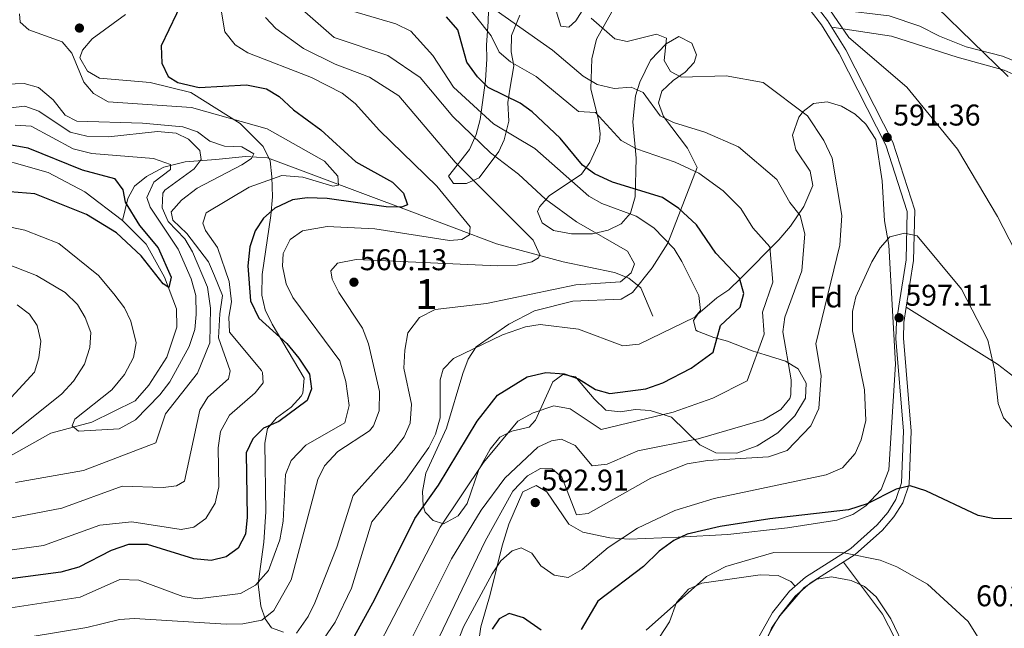
# Model space of a CAD drawing. Units: metres. Extents: x 587934 to 594894, y 4650332 to 4655047.
# Drawn here: x 589212 to 589541, y 4653328 to 4653532 of the extents above; entities that cross this region are included whole.
import ezdxf
from ezdxf.enums import TextEntityAlignment as Align

# ---------------------------------------------------------------- set-up
doc = ezdxf.new("R2010")
doc.units = ezdxf.units.M
doc.header["$MEASUREMENT"] = 0
doc.linetypes.add('DGN Style 3', pattern=[121.93132, 87.0938, -34.83752])
for name, color, linetype, lineweight in [('Nivel 11', 7, 'Continuous', 0), ('Nivel 21', 7, 'Continuous', 0), ('Nivel 35', 7, 'Continuous', 0), ('Nivel 36', 7, 'Continuous', 0), ('Nivel 37', 7, 'Continuous', 0), ('Nivel 4', 7, 'Continuous', 0), ('Nivel 41', 7, 'Continuous', 0), ('Nivel 48', 7, 'Continuous', 0), ('Nivel 5', 7, 'Continuous', 0), ('Nivel 57', 7, 'Continuous', 0), ('Nivel 7', 7, 'Continuous', 0)]:
    doc.layers.add(name, color=color, linetype=linetype, lineweight=lineweight)
doc.styles.add('Style-Arial', font='txt')
doc.styles.add('Style-Arial Narrow', font='txt')

# ---------------------------------------------------------------- blocks, each defined once
blk = doc.blocks.new('5PATER')
at = {"layer": 'Nivel 7', "linetype": 'Continuous', "lineweight": 0}
h = blk.add_hatch(color=51, dxfattribs=at)
edge = h.paths.add_edge_path()
edge.add_ellipse((0, 0), major_axis=(-1.1, -1.11), ratio=0.999422, start_angle=0, end_angle=360)

msp = doc.modelspace()

# ---------------------------------------------------------------- linework, layer by layer
at = {"layer": 'Nivel 11', "color": 142, "linetype": 'DGN Style 3', "lineweight": 13}
for points in [[(589141.83, 4653572.14, 511.8), (589143.2, 4653568.21, 512.38), (589144.49, 4653556.49, 512.94), (589143.47, 4653548.86, 513.3), (589137.84, 4653536.68, 514.11), (589136.22, 4653531.43, 514.11), (589136.01, 4653526.41, 514.39), (589141.42, 4653512.4, 515.06), (589147.07, 4653502.91, 515.54), (589155.12, 4653492.74, 516.12), (589161.13, 4653486.54, 516.41), (589165.51, 4653484.12, 516.84), (589173.16, 4653482.73, 517.56), (589185.59, 4653482.04, 517.75), (589196.97, 4653483.92, 518.71), (589204.38, 4653484.14, 518.71), (589210.43, 4653483.86, 520.24), (589221.74, 4653480.66, 520.78), (589234.02, 4653474.22, 521.2), (589246.6, 4653464.65, 521.93)], [(589246.6, 4653464.65, 521.93), (589248.31, 4653472.02, 524.99), (589250.61, 4653476.1, 526.37), (589254.55, 4653479.35, 527.52), (589260.37, 4653482.47, 529.89), (589267.47, 4653484.25, 533.04), (589277.75, 4653485.06, 537.83), (589287.67, 4653485.98, 539.52), (589295.02, 4653485.55, 540.52), (589343.11, 4653467.52, 551.83), (589371.46, 4653456.87, 555.66), (589393.66, 4653450.88, 561.22), (589410.79, 4653447.31, 564.29), (589415.6, 4653445.37, 564.91), (589419.58, 4653442.13, 565.52), (589423.64, 4653432.72, 567.74)], [(589246.6, 4653464.65, 521.93), (589254.44, 4653456.72, 523.04), (589260.61, 4653445.71, 524.27), (589264.62, 4653435.11, 525.22), (589264.69, 4653428.99, 526.18), (589261.31, 4653419.01, 526.91), (589255.35, 4653409.66, 527.45), (589250.76, 4653404.42, 527.91), (589236.33, 4653397.24, 529.04), (589222.6, 4653393.62, 529.25), (589206.59, 4653384.56, 530.59), (589201.67, 4653380.44, 531.36), (589197.91, 4653375.86, 531.55), (589193.72, 4653373.12, 531.88), (589188.25, 4653371.94, 532.48), (589175.62, 4653371.51, 533.47), (589156.81, 4653369.72, 534.04), (589151.51, 4653368.14, 534.23), (589146.29, 4653365.22, 534.62)]]:
    msp.add_polyline3d(points, dxfattribs=at)
at = {"layer": 'Nivel 21', "color": 7, "linetype": 'Continuous', "lineweight": 0}
msp.add_polyline3d([(589463.05, 4653556.04, 589.53), (589481.97, 4653531.46, 590.29), (589488.05, 4653521.62, 590.49), (589503.74, 4653490.78, 591.64), (589511.1, 4653468.05, 593.36), (589510.71, 4653451.25, 595.28), (589508.21, 4653435.65, 596.24), (589507.48, 4653430.59, 597.39), (589507.28, 4653425.3, 597.58), (589509.85, 4653394.28, 598.73), (589509.17, 4653376.59, 600.07), (589507.06, 4653370.33, 601.03), (589504.13, 4653365.62, 601.99), (589500.36, 4653361.22, 602.56), (589491.23, 4653353.04, 603.71), (589476.15, 4653343.49, 606.2), (589471.1, 4653339.15, 606.78), (589465.71, 4653332.26, 608.31), (589460.26, 4653322.7, 608.51)], dxfattribs=at)
at = {"layer": 'Nivel 21', "color": 7, "linetype": 'DGN Style 3', "lineweight": 0}
msp.add_polyline3d([(589460.95, 4653554.67, 589.53), (589479.91, 4653530.04, 590.29), (589485.87, 4653520.4, 590.49), (589501.42, 4653489.82, 591.64), (589508.59, 4653467.68, 593.36), (589508.21, 4653451.47, 595.28), (589505.74, 4653436.03, 596.24), (589504.99, 4653430.81, 597.39), (589504.78, 4653425.24, 597.58), (589507.35, 4653394.22, 598.73), (589506.69, 4653377.05, 600.07), (589504.78, 4653371.41, 601.03), (589502.11, 4653367.1, 601.99), (589498.57, 4653362.98, 602.56), (589489.71, 4653355.04, 603.71), (589474.65, 4653345.51, 606.2), (589469.28, 4653340.89, 606.78), (589463.63, 4653333.66, 608.31), (589457.88, 4653323.56, 608.51)], dxfattribs=at)
at = {"layer": 'Nivel 35', "color": 92, "linetype": 'DGN Style 3', "lineweight": 0}
for points in [[(589368.95, 4653543.14, 585.4), (589368.61, 4653530.99, 579.26), (589368.1, 4653523.26, 577.54), (589368.22, 4653518.58, 575.77), (589367.72, 4653511.35, 571.79), (589365.98, 4653498.39, 569.29), (589364.68, 4653493.33, 564.5), (589362.38, 4653488.32, 562.39), (589355.39, 4653479.44, 557.02), (589357.03, 4653476.96, 557.02), (589361.4, 4653477.03, 557.41), (589365.61, 4653478.84, 559.58), (589372.17, 4653487.73, 565.27), (589374.03, 4653491.53, 568.03), (589375.5, 4653497.85, 570.52), (589375.19, 4653504.02, 572.55), (589375.93, 4653508.53, 574.6), (589377.26, 4653516.3, 581.37), (589376.36, 4653521.01, 582.83), (589376.42, 4653526.48, 583.43), (589379.23, 4653533.27, 585.01)], [(589391.31, 4653534.66, 589.61), (589392.88, 4653529.54, 587.31), (589395.63, 4653529.24, 589.23), (589397.87, 4653531.32, 589.8), (589403.8, 4653540.62, 592.49)], [(589412.48, 4653539.02, 593.06), (589404.83, 4653525.21, 589.04), (589403.2, 4653518.65, 584.63), (589402.9, 4653508.63, 582.81), (589405.47, 4653498.28, 580.03), (589406.03, 4653493.57, 578.42), (589405.84, 4653490.97, 577.15)], [(589300.29, 4653327.17, 563.54), (589296.34, 4653328.64, 562.39), (589294.18, 4653331.56, 560.86), (589292.7, 4653335.85, 558.72), (589291.81, 4653343.17, 555.49), (589292.62, 4653349.07, 554.07), (589293.78, 4653357.24, 553.96), (589294.43, 4653367.29, 552.97), (589294.02, 4653390.26, 552.62), (589294.98, 4653395.16, 552.5), (589298, 4653398.75, 551.47), (589302.83, 4653402.31, 550.32), (589306.17, 4653406, 550.29), (589306.76, 4653406.93, 550.32), (589307.18, 4653411.93, 550.5), (589296.48, 4653430, 551.27), (589294.2, 4653434.82, 551.08), (589293.11, 4653439.73, 551.1), (589293.19, 4653446.59, 550.9), (589296.12, 4653466.27, 549.36), (589296.66, 4653472.58, 546.67), (589296.41, 4653479.24, 542.84), (589295.83, 4653484.59, 541.31), (589293.57, 4653489.37, 540.92), (589285.82, 4653497.07, 544.98), (589269.34, 4653507.38, 546.44), (589255.74, 4653510.77, 547.06), (589238.84, 4653512.14, 546.32), (589234.83, 4653514.55, 546.1), (589232.36, 4653518.94, 545.92), (589233.19, 4653521.48, 545.71), (589236.43, 4653525.32, 546.03), (589247.5, 4653533.42, 546.29)], [(589405.84, 4653490.97, 577.15), (589402.59, 4653484.05, 575.04), (589399.85, 4653480.09, 573.18), (589388.96, 4653472.92, 564.12), (589385.82, 4653469.22, 562.71), (589385.07, 4653467.6, 562.2), (589386.66, 4653463.9, 560.86), (589390.5, 4653461.3, 561.05), (589396.43, 4653460.15, 562.39), (589403.5, 4653460.18, 563.93), (589408.67, 4653461.37, 565.27), (589413.07, 4653463.5, 566.32), (589416.18, 4653467.1, 568.88), (589417.69, 4653472.5, 571.02), (589418.05, 4653485.43, 575.24), (589417, 4653497.58, 582.33), (589417.83, 4653506.24, 586.35), (589419.25, 4653510.8, 587.92), (589422.82, 4653518.15, 588.65), (589428.02, 4653523.67, 589.04), (589432.35, 4653526.13, 589.79), (589436.59, 4653523.81, 589.8), (589438.16, 4653519.97, 590), (589437.38, 4653517.43, 590), (589434.47, 4653514.18, 589.8), (589430.38, 4653511.39, 589.14), (589426.68, 4653507.86, 587.54), (589425.5, 4653503.96, 586.35), (589427.13, 4653499.37, 585.25), (589435.21, 4653488.76, 583.02), (589438.45, 4653482.3, 581.33), (589428.58, 4653457.03, 569.31), (589423.44, 4653448.86, 566.56), (589416.83, 4653440.56, 565.84), (589413.1, 4653438.36, 566.23), (589396.92, 4653437.64, 567.16), (589384.13, 4653434.42, 568.05), (589375.56, 4653430.05, 568.53), (589364.65, 4653422.4, 569.29), (589361.91, 4653418.29, 570.05), (589360.16, 4653413.58, 570.66), (589354.68, 4653395.25, 572.15), (589347.86, 4653380.24, 572.74), (589346.74, 4653374.12, 573.7)], [(589346.74, 4653374.12, 573.7), (589346.89, 4653369.3, 574.92), (589347.63, 4653367.27, 575.43), (589350.26, 4653364.42, 575.24), (589353.68, 4653363.31, 577.15), (589358.65, 4653366.01, 577.15), (589361.62, 4653370.1, 577.15), (589365.51, 4653381.43, 577.15), (589369.26, 4653388.25, 577.34), (589372.59, 4653392.25, 577.54), (589376.59, 4653394.26, 578.11), (589382.35, 4653395.56, 578.49), (589384.48, 4653397.99, 578.49), (589390.21, 4653410.76, 575.62), (589393.58, 4653413.24, 574.85), (589397.76, 4653412.37, 574.28), (589404.04, 4653405.02, 574.85), (589407.95, 4653401.32, 576.77), (589412.75, 4653400.76, 577.54), (589417.81, 4653401.46, 578.3), (589422.75, 4653401.13, 578.73), (589429.91, 4653398.9, 580.31), (589439.29, 4653389.71, 583.29), (589444.7, 4653387.08, 585.59), (589451.66, 4653386.95, 586.93), (589458.51, 4653389.39, 586.74), (589465.34, 4653393.68, 586.16), (589471.05, 4653399.35, 585.97), (589474.61, 4653405.3, 585.78), (589474.79, 4653410.31, 585.5), (589472.17, 4653415.11, 584.82), (589467.92, 4653417.63, 583.87), (589461.13, 4653419.8, 582.33), (589456.82, 4653421.15, 580.26), (589448.56, 4653424.38, 574.28), (589444.04, 4653425.61, 572.38), (589438.55, 4653427.66, 571.31), (589438.03, 4653428.02, 571.21), (589437.16, 4653431.26, 570.63), (589438.62, 4653433.38, 570.83), (589444.96, 4653438.77, 571.59), (589449.04, 4653441.52, 572.56), (589453.03, 4653445.4, 574.01), (589465.64, 4653458.17, 579.84), (589469.57, 4653462.73, 583.1), (589474.09, 4653469.27, 585.2), (589477.02, 4653476.34, 586.93), (589476.13, 4653481.1, 587.92), (589471.39, 4653488.25, 588.65), (589470.22, 4653493.17, 589.24), (589472.35, 4653499.15, 589.94), (589473.8, 4653501.07, 590.19), (589477.28, 4653503.67, 590.95), (589481.81, 4653504.24, 591.15), (589486.57, 4653502.86, 591.34), (589491.14, 4653500.16, 591.72), (589494.78, 4653496.77, 592.04), (589498.05, 4653491.67, 592.36), (589500.24, 4653477.92, 593.41), (589501.01, 4653464.58, 594.61), (589502.38, 4653456.36, 594.21), (589504.62, 4653416.67, 597.47), (589502.46, 4653381.32, 600.54), (589499.91, 4653374.83, 601.5), (589494.75, 4653369.3, 602.46), (589490.44, 4653366.44, 602.65), (589485.02, 4653364.5, 602.65), (589468.59, 4653362.03, 602.07), (589448.66, 4653359.77, 600.35), (589432.03, 4653358.87, 597.83), (589415.69, 4653358.2, 593.62), (589409.22, 4653358.6, 592.21), (589400.26, 4653360.5, 591.09), (589395.63, 4653363.23, 590.95), (589388.23, 4653374.03, 590.76), (589384.66, 4653376.09, 590), (589380.23, 4653374.06, 590), (589375.55, 4653363.26, 590.19), (589373.33, 4653356.02, 590.76), (589369.34, 4653339.76, 592.83)], [(589458.9, 4653318.06, 609.36), (589463.26, 4653328.48, 608.78), (589466, 4653332.61, 608.13), (589474.14, 4653342.06, 607.25), (589478.34, 4653344.8, 606.87), (589483.3, 4653345.59, 606.67), (589489.8, 4653344.44, 607.06), (589494.35, 4653342.42, 607.43), (589498.21, 4653338.97, 607.56), (589503.09, 4653331.56, 608.02), (589508.14, 4653321.07, 608.74)], [(589369.34, 4653339.76, 592.83), (589366.15, 4653328.88, 595.77), (589363.92, 4653312.73, 600), (589363.56, 4653310.09, 600.9), (589363.02, 4653301.28, 605), (589362.92, 4653299.54, 605.66), (589362.82, 4653298.5, 606.06), (589362.62, 4653293.98, 607.76), (589362.34, 4653286.3, 610), (589362.31, 4653285.33, 610.2), (589362.42, 4653281.58, 610.98), (589362.58, 4653280.18, 611.27)]]:
    msp.add_polyline3d(points, dxfattribs=at)
at = {"layer": 'Nivel 36', "color": 92, "linetype": 'Continuous', "lineweight": 0}
for points in [[(589560.15, 4653532.03, 580.45), (589537.05, 4653537.93, 582.18), (589521.53, 4653545.91, 583.99), (589515.67, 4653548.02, 584.67), (589510.73, 4653547.34, 585.25), (589509.4, 4653545.47, 585.63), (589510.08, 4653542.68, 585.63), (589508.6, 4653540.12, 586.01), (589499.21, 4653543.23, 587.35), (589493.03, 4653544.61, 589.46), (589488.1, 4653545.35, 589.83), (589482.2, 4653545.41, 590.04), (589478.23, 4653543.39, 590.23), (589478.6, 4653541.35, 590.23), (589481.15, 4653538.19, 590.04), (589485.72, 4653534.95, 589.85), (589502.58, 4653532.97, 586.59), (589512.82, 4653529.52, 586.1), (589519.36, 4653526.17, 585.05), (589528.26, 4653522.63, 584.48), (589540.38, 4653519.52, 583.52), (589545.63, 4653517.36, 583.14)], [(589483.35, 4653529.23, 590.23), (589503.34, 4653526.16, 588.9), (589525.23, 4653519.2, 587.93), (589540.96, 4653514.87, 585.68), (589546.89, 4653512.13, 584.67)], [(589508.21, 4653435.65, 596.94), (589538.71, 4653416.6, 594.25), (589554.62, 4653404.39, 592.98), (589562.55, 4653399.56, 593.11), (589581.56, 4653390.07, 594.26)], [(589508.3, 4653317.54, 607.87), (589500.35, 4653333.13, 606.33), (589487.23, 4653350.51, 604.99)], [(589452.76, 4653295.5, 608.4), (589441.19, 4653296.25, 608.78), (589429.97, 4653299.36, 608.02), (589425.59, 4653301.72, 607.5), (589416.37, 4653310.23, 605.52), (589415.32, 4653313.98, 604.76), (589416.35, 4653316.67, 604.56), (589420.85, 4653321.74, 604.76), (589425.81, 4653325.49, 604.76), (589429.14, 4653330.59, 604.76), (589431.48, 4653337.04, 604.56), (589435.5, 4653341.5, 604.76), (589440.01, 4653343.56, 604.95), (589459.42, 4653346.33, 605.52), (589465.45, 4653346.09, 605.91), (589469.67, 4653344.05, 606.48), (589471.15, 4653342.5, 606.48)]]:
    msp.add_polyline3d(points, dxfattribs=at)
at = {"layer": 'Nivel 4', "color": 30, "linetype": 'Continuous', "lineweight": 30, "flags": 128}
for points, elevation in [([(589267.14, 4653539.1), (589259.48, 4653522.99), (589259.68, 4653517.24), (589261.76, 4653512.7), (589265.04, 4653510.77), (589272.18, 4653509.1), (589287.98, 4653509.93), (589294.61, 4653508.56), (589298.91, 4653506.01), (589303.64, 4653501.55), (589312.75, 4653494.96), (589324.51, 4653484.2), (589336.67, 4653477.41), (589340.32, 4653473.77), (589341.67, 4653469.92), (589339.65, 4653469.12), (589334.64, 4653469.24), (589314.89, 4653471.95), (589308.21, 4653472.22), (589303.27, 4653471.53), (589297.37, 4653468.75), (589293.64, 4653465.42), (589290.87, 4653461.15), (589289.12, 4653455.88), (589288.43, 4653449.48), (589289.31, 4653437.81), (589292.08, 4653431.99), (589301.43, 4653423.57), (589305.48, 4653418.67), (589308.94, 4653413.32), (589309.66, 4653408.38), (589308.18, 4653404.56), (589298.7, 4653397.54), (589293.6, 4653395.29), (589290.11, 4653391.72), (589287.82, 4653387.09), (589288.23, 4653365.58), (589287.66, 4653359.91), (589285.13, 4653355.19), (589281.14, 4653352.31), (589276.16, 4653351.13), (589270.37, 4653351.65), (589254.95, 4653356.41), (589248.58, 4653356.43), (589242.8, 4653354.42), (589231.93, 4653348.86), (589225.96, 4653347.2)], 550), ([(589319.08, 4653316.94), (589330.82, 4653338.19), (589344.14, 4653365.08), (589352.08, 4653376.21), (589365.01, 4653397.66), (589371.8, 4653406.27), (589381.69, 4653412.37), (589387.91, 4653413.82), (589394.05, 4653413.41), (589398.79, 4653411.8), (589404.48, 4653408.21), (589409.28, 4653406.8), (589421.28, 4653408.4), (589427, 4653410.45), (589436.41, 4653415.37), (589443.77, 4653420.7), (589446.26, 4653429.62), (589452.79, 4653435.68), (589454, 4653440.2), (589452.55, 4653445.36), (589444.71, 4653453.75), (589438.22, 4653463.17), (589432.31, 4653468.67), (589426.85, 4653472.37), (589410.21, 4653477.46), (589404.17, 4653480.26), (589400.09, 4653483.16), (589392.63, 4653492.16), (589383.35, 4653500.9), (589379.32, 4653503.86), (589368.67, 4653509.04), (589365.08, 4653512.64), (589361.53, 4653517.5), (589358.48, 4653528.35), (589354.76, 4653532.68)], 575), ([(589202.69, 4653491.15), (589214.89, 4653488.86), (589233.06, 4653481.59), (589243.92, 4653478.71), (589246.65, 4653474.83), (589247.4, 4653470.81), (589252.21, 4653462.95), (589258.51, 4653455.47), (589262.8, 4653445.74), (589262.01, 4653442.21), (589260.17, 4653443.51), (589252.79, 4653452.88), (589244.57, 4653460.49), (589234.54, 4653466.6), (589217.27, 4653473.52), (589203.24, 4653474.62)], 525), ([(589575.86, 4653352.12), (589555.29, 4653363.49), (589550.49, 4653364.95), (589537.17, 4653365.11), (589532.27, 4653366.11), (589514.73, 4653374.34), (589509.51, 4653375.98), (589504.83, 4653374.91), (589495.18, 4653369.99), (589488.97, 4653367.99), (589462.71, 4653364.96), (589446.15, 4653362.45), (589435.11, 4653359.86), (589430.59, 4653357.74), (589425.69, 4653354.24), (589420.48, 4653349.12), (589405.25, 4653337.54), (589399.71, 4653327.99)], 600), ([(589225.96, 4653347.2), (589208.23, 4653344.89)], 550), ([(589386.39, 4653327.81), (589380.48, 4653331.94), (589375.66, 4653333.4), (589372.28, 4653331.64), (589369.97, 4653328.11)], 600)]:
    msp.add_lwpolyline(points, dxfattribs=dict(at, elevation=elevation))
at = {"layer": 'Nivel 5', "color": 30, "linetype": 'Continuous', "lineweight": 0, "flags": 128}
for points, elevation in [([(589327.91, 4653314.58), (589352.63, 4653362.22), (589367.03, 4653383.85), (589378.54, 4653397.57), (589383.63, 4653400.38), (589390.54, 4653402.7), (589395.98, 4653401.7), (589406.34, 4653394.78), (589430.45, 4653400.61), (589443.7, 4653405.32), (589455.07, 4653411.12), (589460.75, 4653426.62), (589460.25, 4653434.03), (589463.68, 4653444.04), (589462.68, 4653455.83), (589457.05, 4653462.2), (589453.04, 4653468.67), (589447.12, 4653474.6), (589438.96, 4653480.41), (589431.08, 4653484.12), (589418.14, 4653488.55), (589413.08, 4653491.4), (589404.49, 4653500.67), (589398.82, 4653501.09), (589384.7, 4653512.69), (589376.13, 4653517.58), (589372.29, 4653520.83), (589369.67, 4653526.28), (589359.22, 4653539.57)], 580), ([(589279.02, 4653537.59), (589280.67, 4653527.69), (589284.22, 4653523.35), (589288.41, 4653520.59), (589309.69, 4653512.35), (589319.85, 4653507.15), (589324.25, 4653503.69), (589332.32, 4653494.66), (589351.46, 4653476.15), (589362.58, 4653462.47), (589362.38, 4653459.8), (589359.89, 4653458.34), (589355.69, 4653457.97), (589330.83, 4653461.83), (589314.84, 4653462.58), (589306.64, 4653461.23), (589302.55, 4653458.33), (589300.14, 4653453.65), (589299.99, 4653449.35), (589301.18, 4653443.46), (589303.4, 4653438.96), (589319.13, 4653417.73), (589321.1, 4653410.87), (589322.23, 4653402.87), (589320.83, 4653397.11), (589307.81, 4653389.55), (589302.88, 4653384.48), (589300.92, 4653379.82), (589300.22, 4653364.19), (589299.06, 4653357.98), (589295.28, 4653347.74), (589290.91, 4653342.85), (589285.9, 4653340.05), (589271.6, 4653338.26), (589266.65, 4653339.02), (589251.98, 4653344.48), (589245.69, 4653344.74), (589232.37, 4653338.82), (589196.1, 4653333.31)], 555), ([(589542.24, 4653512.78), (589518.5, 4653535.94)], 585), ([(589294.33, 4653532.44), (589297.75, 4653528.74), (589307, 4653522.04), (589317.59, 4653516.87), (589329.01, 4653512.48), (589338.77, 4653506.32), (589357.6, 4653484.15), (589383.66, 4653458.02), (589385.87, 4653453.14), (589385.48, 4653452.15), (589383.27, 4653450.82), (589378.37, 4653449.74), (589371.76, 4653449.47), (589324.54, 4653451.64), (589318.39, 4653450.44), (589316.08, 4653447.86), (589316.55, 4653445.09), (589318.81, 4653440.63), (589326.73, 4653428.68), (589328.7, 4653423.43), (589332.4, 4653407.48), (589332.21, 4653401.12), (589330.34, 4653396.11), (589329.02, 4653394.43), (589318.42, 4653387.46), (589313.95, 4653382.7), (589311.81, 4653378.16), (589302.92, 4653344.67), (589297.08, 4653334.36), (589293.09, 4653331.13), (589286.77, 4653329.92), (589281.21, 4653329.83), (589250.53, 4653331.72), (589245.54, 4653331.39), (589234.66, 4653328.67), (589198.04, 4653322.66)], 560), ([(589212.18, 4653533.62), (589212.35, 4653530.9), (589215.28, 4653528.35), (589226.36, 4653524.27), (589229.64, 4653520.51), (589233.63, 4653510.8), (589236.87, 4653507.02), (589241.79, 4653504.32), (589269.63, 4653502.39), (589294.83, 4653495.22), (589314, 4653484.5), (589318.4, 4653479.4), (589318.7, 4653476.4), (589316.8, 4653476.1), (589306.8, 4653479.1), (589299.75, 4653479.71), (589288.85, 4653475.75), (589274.54, 4653467.24), (589273.37, 4653463.8), (589274.3, 4653461.25), (589278.31, 4653455.61), (589282.21, 4653444.25), (589282.89, 4653437.44), (589282.11, 4653432.37), (589282.32, 4653427.37), (589292.95, 4653414.52), (589293.34, 4653413.9), (589293.51, 4653410.45), (589290.85, 4653407.11), (589282.3, 4653399.65)], 545), ([(589307.42, 4653534.33), (589317.25, 4653525.74), (589335.14, 4653519.75), (589345.91, 4653512.45), (589356.83, 4653499.42), (589369.39, 4653487.22), (589378.74, 4653480.1), (589387.75, 4653471.78), (589398.17, 4653464.18), (589415.12, 4653454.4), (589417.48, 4653450.2), (589416.43, 4653447.15), (589412.87, 4653444.18), (589397.95, 4653443.16), (589368.1, 4653436.86), (589350.93, 4653434.86), (589345.68, 4653432.24), (589341.79, 4653427.14), (589340.77, 4653421.38), (589340.54, 4653415.33), (589343.04, 4653403.33), (589342.59, 4653396.9), (589340.55, 4653392.33), (589337.16, 4653387.93), (589323.61, 4653372.82), (589318.11, 4653355.48), (589310.74, 4653336.92), (589308.57, 4653332.33), (589304.66, 4653326.81)], 565), ([(589309.97, 4653319.46), (589317.51, 4653330.53), (589323.02, 4653341.89), (589329.77, 4653363.99), (589341.07, 4653377.85), (589348.81, 4653388.78), (589351.03, 4653393.26), (589352.62, 4653398.7), (589352.63, 4653411.41), (589353.6, 4653414.96), (589357.09, 4653418.53), (589373.45, 4653426.4), (589381.08, 4653429.12), (589386.02, 4653429.88), (589398.85, 4653428.39), (589413.62, 4653422.78), (589419.07, 4653423.33), (589437.66, 4653432.33), (589439.59, 4653434.56), (589438.93, 4653439.54), (589433.27, 4653450.89), (589430.77, 4653455.22), (589423.93, 4653462.21), (589418.05, 4653466.03), (589406.62, 4653470.28), (589402.3, 4653472.8), (589384.22, 4653488.69), (589370.47, 4653496.95), (589357.11, 4653509.12), (589350.15, 4653519.7), (589342.77, 4653527.84), (589337.85, 4653530.37), (589323.01, 4653534.7)], 570), ([(589371.36, 4653534.82), (589390.07, 4653521.51), (589400.37, 4653512.83), (589405, 4653510.02), (589410.72, 4653508.76), (589416.34, 4653509.17), (589420.38, 4653507.37), (589426.07, 4653499.63), (589430.52, 4653497.32), (589441.03, 4653494.15), (589452.22, 4653489.28), (589465.02, 4653478.28), (589469.39, 4653470.64), (589472.82, 4653466.31), (589474.36, 4653460.17), (589473.36, 4653447.87), (589467.71, 4653432.37), (589466.99, 4653427.42), (589469.79, 4653411.43), (589469.69, 4653406.44), (589469.32, 4653405.18), (589466.37, 4653401.53), (589460.59, 4653398.04)], 585), ([(589403.08, 4653532.27), (589410.95, 4653525.33), (589415.09, 4653524.47), (589424.89, 4653526.85), (589428.13, 4653525.49), (589427.36, 4653518.12), (589429.55, 4653514.4), (589433.12, 4653512.52), (589448.06, 4653513.01), (589460.41, 4653510.68), (589475.26, 4653499.55), (589480.72, 4653491.31), (589483.51, 4653485.44), (589486.72, 4653466.36), (589486.02, 4653456.45), (589478, 4653423.45), (589479.84, 4653412.92), (589479.09, 4653401.89), (589476.37, 4653396.03), (589468.45, 4653387.83)], 590), ([(589557.96, 4653428.54), (589538.73, 4653465.97), (589525.4, 4653488.45), (589508.38, 4653509.16), (589489.04, 4653525.72), (589482.68, 4653535)], 590), ([(589201.67, 4653510), (589213.75, 4653510.34), (589218.55, 4653509.03), (589223.36, 4653504.93), (589227.41, 4653499.82), (589231.28, 4653497.79), (589253.28, 4653497.19), (589266.71, 4653495.94), (589271.62, 4653494.3), (589275.68, 4653491.08), (589280.57, 4653489.51), (589286.34, 4653489.24), (589290.39, 4653486.91), (589289.65, 4653485.38), (589286.36, 4653483.28), (589271.52, 4653475.4), (589266.22, 4653471.47), (589262.82, 4653467.49), (589263.39, 4653464.72), (589267.99, 4653460.32), (589275.23, 4653450.8), (589277.31, 4653446.2), (589279.89, 4653439.62), (589279.09, 4653433.42), (589278.59, 4653425.42), (589282.54, 4653414.48), (589281.92, 4653411.73), (589275.03, 4653405.59), (589272.39, 4653401.33), (589267.23, 4653377.6), (589264.57, 4653375.96), (589260.16, 4653375.42), (589246.4, 4653375.89), (589226.29, 4653368.57), (589196.74, 4653362.93)], 540), ([(589195.43, 4653500.72), (589213.93, 4653502.77), (589218.65, 4653501.16), (589229.05, 4653494.12), (589234.67, 4653492.76), (589241.86, 4653492.63), (589258.2, 4653494.32), (589264.48, 4653493.85), (589268.6, 4653491.84), (589272.39, 4653488.02), (589272.81, 4653485.04), (589270.49, 4653481.94), (589260.72, 4653474.79), (589260.03, 4653473.72), (589259.81, 4653468.82), (589261.82, 4653464.26), (589267.41, 4653458.51), (589269.91, 4653454.18), (589274.98, 4653442.36), (589275.93, 4653435.36), (589275.71, 4653423.73), (589271.63, 4653413.63), (589260.93, 4653400.09), (589257.7, 4653390.33), (589233.52, 4653381.14), (589210.81, 4653377.15)], 535), ([(589210.7, 4653496.5), (589216.08, 4653496.16), (589230.1, 4653488.6), (589236.28, 4653486.98), (589256.9, 4653485.3), (589262.6, 4653483.3), (589262.6, 4653481.7), (589256.98, 4653477.43), (589254.65, 4653472.32), (589255.78, 4653469.07), (589265.11, 4653455.11), (589269.45, 4653445.14), (589271.01, 4653439.59), (589271.18, 4653433.2), (589270.66, 4653428.24), (589268.82, 4653422.53), (589262.41, 4653410.78), (589259.04, 4653406.43), (589250.84, 4653398.03), (589245.49, 4653395.05), (589231.89, 4653394.22), (589229.69, 4653396.02), (589230.59, 4653398.32), (589242.95, 4653408.09), (589247.25, 4653413.23), (589250.25, 4653418.9), (589251.15, 4653423.83), (589249.34, 4653430.99), (589247.19, 4653435.52), (589243.65, 4653440.17), (589238.56, 4653446.29), (589225.25, 4653457), (589213.94, 4653461.38), (589194.27, 4653465.54)], 530), ([(589544.86, 4653394.28), (589540.66, 4653398.78), (589538.98, 4653403.5), (589537.73, 4653414.9), (589535.43, 4653424.63), (589526.7, 4653441.66), (589511.88, 4653459.47), (589507.6, 4653460.43), (589502.77, 4653459.16), (589499.56, 4653455.52), (589496.71, 4653450.86), (589491.4, 4653439.15), (589490.34, 4653434.25), (589490.26, 4653427.81), (589494.3, 4653408.07), (589494.7, 4653397.84), (589493.21, 4653391.35), (589491.16, 4653386.81), (589486.9, 4653381.98), (589481.52, 4653379.67), (589444.06, 4653371.74), (589430.96, 4653367.79), (589418.55, 4653361.86), (589408.73, 4653355.39), (589400.01, 4653348.06), (589395.3, 4653345.44), (589390.65, 4653346.15), (589386.18, 4653349.26), (589383.17, 4653353.54), (589379.64, 4653355.34), (589376.64, 4653354.35), (589372.91, 4653351.02), (589370.02, 4653346.63), (589360.43, 4653328.89), (589351.7, 4653306.73)], 595), ([(589197.07, 4653383.4), (589226.25, 4653406.75), (589230.16, 4653410.96), (589233.83, 4653416.69), (589235.66, 4653422.19), (589235.98, 4653427.22), (589234.09, 4653432.26), (589231.56, 4653436.57), (589227.4, 4653440.54), (589217.82, 4653446.3), (589206.17, 4653450.86)], 535), ([(589201.62, 4653397.21), (589217.16, 4653414.02), (589218.67, 4653418.79), (589219.23, 4653424.38), (589218.08, 4653429.6), (589215.45, 4653433.39), (589211.41, 4653436.45)], 540), ([(589282.3, 4653399.65), (589279.31, 4653394.19), (589278.54, 4653388.74), (589278.67, 4653375.64), (589277.51, 4653370.26), (589274.37, 4653365.13), (589270.35, 4653362.17), (589266.13, 4653361.38), (589249.69, 4653364.02), (589238.96, 4653362.88), (589220.17, 4653356.14), (589178.18, 4653350.27)], 545), ([(589460.59, 4653398.04), (589438.8, 4653391.75), (589418.58, 4653387.71), (589408.34, 4653383.25), (589403.4, 4653382.75), (589397.65, 4653389.52), (589393.17, 4653391.59), (589389.82, 4653391.02), (589385.27, 4653388.88), (589374.22, 4653378.6), (589366.32, 4653367.9), (589356.43, 4653351.65), (589336.75, 4653312.21)], 585), ([(589468.45, 4653387.83), (589462.28, 4653385.72), (589441.88, 4653384.49), (589435.14, 4653383.4), (589422.92, 4653378.61), (589401.98, 4653366.76), (589398.11, 4653366.29), (589393.26, 4653378.91), (589389.96, 4653381.7), (589386.16, 4653381.77), (589381.78, 4653379.38), (589376.89, 4653374.24), (589367.63, 4653357.54), (589343.51, 4653307.12)], 590), ([(589421.35, 4653327.78), (589441.56, 4653345.71), (589447.95, 4653349.09), (589464.07, 4653353.77), (589487.4, 4653353.6), (589499.53, 4653351.15), (589505.04, 4653349.01), (589515.29, 4653343.18), (589528.95, 4653330.68), (589540.19, 4653312.72)], 605)]:
    msp.add_lwpolyline(points, dxfattribs=dict(at, elevation=elevation))
at = {"layer": 'Nivel 57', "color": 92, "linetype": 'DGN Style 3', "lineweight": 0}
for points in [[(589379.23, 4653533.27, 585.01), (589376.42, 4653526.48, 583.43), (589376.36, 4653521.01, 582.83), (589377.26, 4653516.3, 581.37), (589375.93, 4653508.53, 574.6), (589375.19, 4653504.02, 572.55), (589375.5, 4653497.85, 570.52), (589374.03, 4653491.53, 568.03), (589372.17, 4653487.73, 565.27), (589365.61, 4653478.84, 559.58), (589361.4, 4653477.03, 557.41), (589357.03, 4653476.96, 557.02), (589355.39, 4653479.44, 557.02), (589362.38, 4653488.32, 562.39), (589364.68, 4653493.33, 564.5), (589365.98, 4653498.39, 569.29), (589367.72, 4653511.35, 571.79), (589368.22, 4653518.58, 575.77), (589368.1, 4653523.26, 577.54), (589368.61, 4653530.99, 579.26), (589368.95, 4653543.14, 585.4)], [(589363.92, 4653312.73, 600), (589366.15, 4653328.88, 595.77), (589369.34, 4653339.76, 592.83), (589373.33, 4653356.02, 590.76), (589375.55, 4653363.26, 590.19), (589380.23, 4653374.06, 590), (589384.66, 4653376.09, 590), (589388.23, 4653374.03, 590.76), (589395.63, 4653363.23, 590.95), (589400.26, 4653360.5, 591.09), (589409.22, 4653358.6, 592.21), (589415.69, 4653358.2, 593.62), (589432.03, 4653358.87, 597.83), (589448.66, 4653359.77, 600.35), (589468.59, 4653362.03, 602.07), (589485.02, 4653364.5, 602.65), (589490.44, 4653366.44, 602.65), (589494.75, 4653369.3, 602.46), (589499.91, 4653374.83, 601.5), (589502.46, 4653381.32, 600.54), (589504.62, 4653416.67, 597.47), (589502.38, 4653456.36, 594.21), (589501.01, 4653464.58, 594.61), (589500.24, 4653477.92, 593.41), (589498.05, 4653491.67, 592.36), (589494.78, 4653496.77, 592.04), (589491.14, 4653500.16, 591.72), (589486.57, 4653502.86, 591.34), (589481.81, 4653504.24, 591.15), (589477.28, 4653503.67, 590.95), (589473.8, 4653501.07, 590.19), (589472.35, 4653499.15, 589.94), (589470.22, 4653493.17, 589.24), (589471.39, 4653488.25, 588.65), (589476.13, 4653481.1, 587.92), (589477.02, 4653476.34, 586.93), (589474.09, 4653469.27, 585.2), (589469.57, 4653462.73, 583.1), (589465.64, 4653458.17, 579.84), (589453.03, 4653445.4, 574.01), (589449.04, 4653441.52, 572.56), (589444.96, 4653438.77, 571.59), (589438.62, 4653433.38, 570.83), (589437.16, 4653431.26, 570.63), (589438.03, 4653428.02, 571.21), (589438.55, 4653427.66, 571.31), (589444.04, 4653425.61, 572.38), (589448.56, 4653424.38, 574.28), (589456.82, 4653421.15, 580.26), (589461.13, 4653419.8, 582.33), (589467.92, 4653417.63, 583.87), (589472.17, 4653415.11, 584.82), (589474.79, 4653410.31, 585.5), (589474.61, 4653405.3, 585.78), (589471.05, 4653399.35, 585.97), (589465.34, 4653393.68, 586.16), (589458.51, 4653389.39, 586.74), (589451.66, 4653386.95, 586.93), (589444.7, 4653387.08, 585.59), (589439.29, 4653389.71, 583.29), (589429.91, 4653398.9, 580.31), (589422.75, 4653401.13, 578.73), (589417.81, 4653401.46, 578.3), (589412.75, 4653400.76, 577.54), (589407.95, 4653401.32, 576.77), (589404.04, 4653405.02, 574.85), (589397.76, 4653412.37, 574.28), (589393.58, 4653413.24, 574.85), (589390.21, 4653410.76, 575.62), (589384.48, 4653397.99, 578.49), (589382.35, 4653395.56, 578.49), (589376.59, 4653394.26, 578.11), (589372.59, 4653392.25, 577.54), (589369.26, 4653388.25, 577.34), (589365.51, 4653381.43, 577.15), (589361.62, 4653370.1, 577.15), (589358.65, 4653366.01, 577.15), (589353.68, 4653363.31, 577.15), (589350.26, 4653364.42, 575.24), (589347.63, 4653367.27, 575.43), (589346.89, 4653369.3, 574.92), (589346.74, 4653374.12, 573.7), (589347.86, 4653380.24, 572.74), (589354.68, 4653395.25, 572.15), (589360.16, 4653413.58, 570.66), (589361.91, 4653418.29, 570.05), (589364.65, 4653422.4, 569.29), (589375.56, 4653430.05, 568.53), (589384.13, 4653434.42, 568.05), (589396.92, 4653437.64, 567.16), (589413.1, 4653438.36, 566.23), (589416.83, 4653440.56, 565.84), (589423.44, 4653448.86, 566.56), (589428.58, 4653457.03, 569.31), (589438.45, 4653482.3, 581.33), (589435.21, 4653488.76, 583.02), (589427.13, 4653499.37, 585.25), (589425.5, 4653503.96, 586.35), (589426.68, 4653507.86, 587.54), (589430.38, 4653511.39, 589.14), (589434.47, 4653514.18, 589.8), (589437.38, 4653517.43, 590), (589438.16, 4653519.97, 590), (589436.59, 4653523.81, 589.8), (589432.35, 4653526.13, 589.79), (589428.02, 4653523.67, 589.04), (589422.82, 4653518.15, 588.65), (589419.25, 4653510.8, 587.92), (589417.83, 4653506.24, 586.35), (589417, 4653497.58, 582.33), (589418.05, 4653485.43, 575.24), (589417.69, 4653472.5, 571.02), (589416.18, 4653467.1, 568.88), (589413.07, 4653463.5, 566.32), (589408.67, 4653461.37, 565.27), (589403.5, 4653460.18, 563.93), (589396.43, 4653460.15, 562.39), (589390.5, 4653461.3, 561.05), (589386.66, 4653463.9, 560.86), (589385.07, 4653467.6, 562.2), (589385.82, 4653469.22, 562.71), (589388.96, 4653472.92, 564.12), (589399.85, 4653480.09, 573.18), (589402.59, 4653484.05, 575.04), (589405.84, 4653490.97, 577.15), (589406.03, 4653493.57, 578.42), (589405.47, 4653498.28, 580.03), (589402.9, 4653508.63, 582.81), (589403.2, 4653518.65, 584.63), (589404.83, 4653525.21, 589.04), (589412.48, 4653539.02, 593.06)], [(589403.8, 4653540.62, 592.49), (589397.87, 4653531.32, 589.8), (589395.63, 4653529.24, 589.23), (589392.88, 4653529.54, 587.31), (589391.31, 4653534.66, 589.61)], [(589247.5, 4653533.42, 546.29), (589236.43, 4653525.32, 546.03), (589233.19, 4653521.48, 545.71), (589232.36, 4653518.94, 545.92), (589234.83, 4653514.55, 546.1), (589238.84, 4653512.14, 546.32), (589255.74, 4653510.77, 547.06), (589269.34, 4653507.38, 546.44), (589285.82, 4653497.07, 544.98), (589293.57, 4653489.37, 540.92), (589295.83, 4653484.59, 541.31), (589296.41, 4653479.24, 542.84), (589296.66, 4653472.58, 546.67), (589296.12, 4653466.27, 549.36), (589293.19, 4653446.59, 550.9), (589293.11, 4653439.73, 551.1), (589294.2, 4653434.82, 551.08), (589296.48, 4653430, 551.27), (589307.18, 4653411.93, 550.5), (589306.76, 4653406.93, 550.32), (589306.17, 4653406, 550.29), (589302.83, 4653402.31, 550.32), (589298, 4653398.75, 551.47), (589294.98, 4653395.16, 552.5), (589294.02, 4653390.26, 552.62), (589294.43, 4653367.29, 552.97), (589293.78, 4653357.24, 553.96), (589292.62, 4653349.07, 554.07), (589291.81, 4653343.17, 555.49), (589292.7, 4653335.85, 558.72), (589294.18, 4653331.56, 560.86), (589296.34, 4653328.64, 562.39), (589300.29, 4653327.17, 563.54)], [(589508.14, 4653321.07, 608.74), (589503.09, 4653331.56, 608.02), (589498.21, 4653338.97, 607.56), (589494.35, 4653342.42, 607.43), (589489.8, 4653344.44, 607.06), (589483.3, 4653345.59, 606.67), (589478.34, 4653344.8, 606.87), (589474.14, 4653342.06, 607.25), (589466, 4653332.61, 608.13), (589463.26, 4653328.48, 608.78), (589458.9, 4653318.06, 609.36)]]:
    msp.add_polyline3d(points, dxfattribs=at)

# ---------------------------------------------------------------- block references
at = {"layer": 'Nivel 7', "color": 51, "linetype": 'Continuous', "lineweight": 0}
for p in [(589232.17, 4653528.91, 545.56), (589501.88, 4653492.35, 591.36), (589323.83, 4653444.03, 560.13), (589505.84, 4653432.16, 597.11), (589384.37, 4653370.43, 592.91)]:
    msp.add_blockref('5PATER', p, dxfattribs=at)

# ---------------------------------------------------------------- texts
at = {"layer": 'Nivel 37', "color": 92, "linetype": 'Continuous', "lineweight": 0, "style": 'Style-Arial'}
msp.add_text('Fd', height=7, dxfattribs=at).set_placement((589481.54, 4653439.09, 589.9), align=Align.MIDDLE_CENTER)
at = {"layer": 'Nivel 41', "color": 7, "linetype": 'Continuous', "lineweight": 0, "style": 'Style-Arial'}
for s, p in [('591.36', (589503.87, 4653496.35, 591.36)), ('560.13', (589325.81, 4653448.03, 560.13)), ('597.11', (589507.92, 4653436.16, 597.11)), ('592.91', (589386.45, 4653374.43, 592.91)), ('601.94', (589531.55, 4653335.78, 601.94))]:
    msp.add_text(s, height=7, dxfattribs=at).set_placement(p)
at = {"layer": 'Nivel 48', "color": 92, "linetype": 'Continuous', "lineweight": 0, "style": 'Style-Arial Narrow'}
msp.add_text('1', height=10, dxfattribs=at).set_placement((589347.99, 4653440.06, 563.37), align=Align.MIDDLE_CENTER)

doc.saveas('drawing.dxf')
